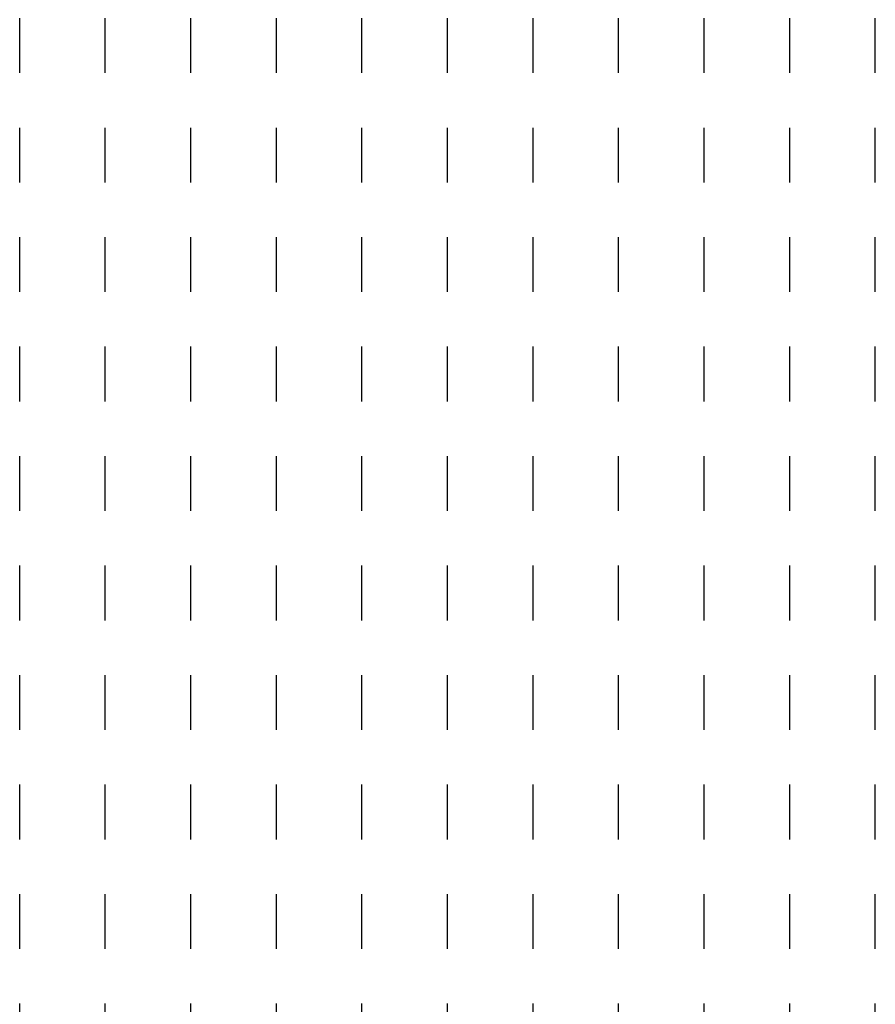
# Model space of a CAD drawing. Units: millimetres. Extents: x 186 to 567, y 78 to 209.
# Drawn here: x 337 to 339, y 94 to 96 of the extents above; entities that cross this region are included whole.
import ezdxf

# ---------------------------------------------------------------- set-up
doc = ezdxf.new("R2010")
doc.units = ezdxf.units.MM
doc.linetypes.add('DOT', pattern=[0.25, 0, -0.25])

msp = doc.modelspace()

# ---------------------------------------------------------------- linework, layer by layer
at = {"color": 2, "linetype": 'DOT', "ltscale": 0.3}
for p, q in [((338.0795, 93.5388), (338.0795, 110.2912)), ((338.2358, 93.5388), (338.2358, 106.8358)), ((338.3922, 93.5388), (338.3922, 106.6273)), ((337.9231, 93.5388), (337.9231, 104.1228)), ((337.7667, 93.5388), (337.7667, 103.887)), ((338.5486, 93.5388), (338.5486, 103.7875)), ((337.6104, 93.5388), (337.6104, 103.6513)), ((338.7049, 93.5388), (338.7049, 103.579)), ((337.454, 93.5388), (337.454, 103.4155)), ((337.2977, 93.5388), (337.2977, 103.1797)), ((337.1413, 93.5388), (337.1413, 102.944))]:
    msp.add_line(p, q, dxfattribs=at)

doc.saveas('drawing.dxf')
